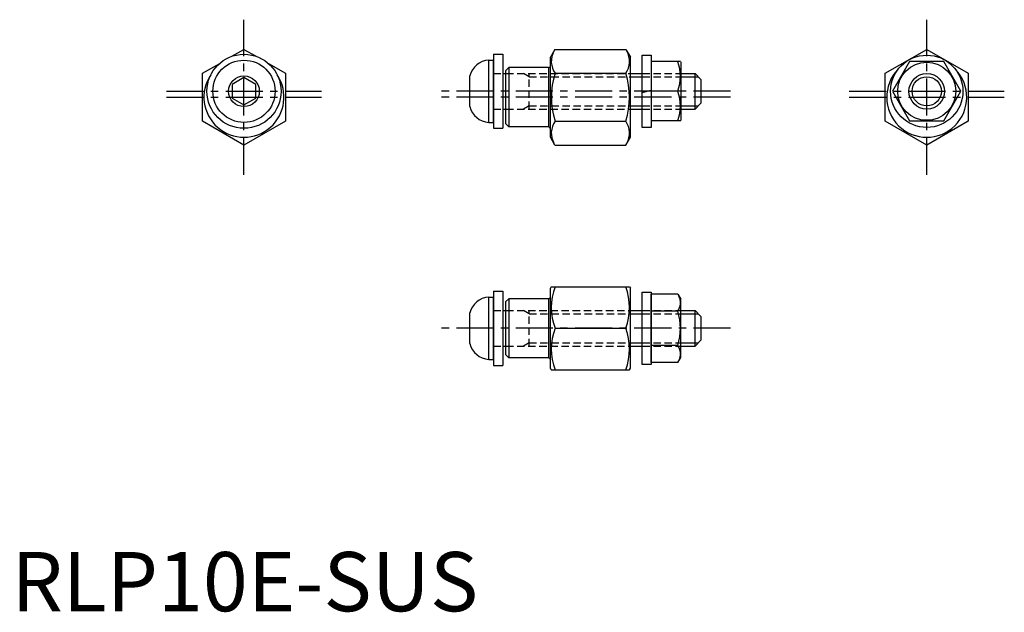
# Model space of a CAD drawing. Extents: x 1 to 167, y 0 to 100.
import ezdxf

# ---------------------------------------------------------------- set-up
doc = ezdxf.new("R2010")
doc.units = 0
doc.header["$LTSCALE"] = 5
doc.linetypes.add('CENTER', pattern=[2, 1.25, -0.25, 0.25, -0.25])
doc.linetypes.add('HIDDEN', pattern=[0.375, 0.25, -0.125])
doc.layers.get('0').update_dxf_attribs({"linetype": 'CONTINUOUS'})
for name, color, linetype in [('1', 1, 'CENTER'), ('2', 2, 'HIDDEN'), ('3', 3, 'CONTINUOUS')]:
    doc.layers.add(name, color=color, linetype=linetype)
doc.styles.add('STANDARD1', font='txt')

msp = doc.modelspace()

# ---------------------------------------------------------------- linework, layer by layer
for p, q in [((37.18, 93.66), (39.21, 94.83)), ((39.21, 94.83), (41.24, 93.66)), ((91.67, 94.83), (90.9, 93.5)), ((91.67, 94.83), (103.63, 94.83)), ((103.63, 94.83), (104.4, 93.5)), ((147.38, 90.79), (154.38, 94.83)), ((154.38, 94.83), (161.38, 90.79)), ((81.3, 94), (81.3, 81.5)), ((81.3, 94), (82.9, 94)), ((82.9, 94), (82.9, 81.5)), ((90.9, 80), (90.9, 93.5)), ((104.4, 80), (104.4, 93.5)), ((106.4, 81.65), (106.4, 93.85)), ((106.4, 93.85), (107.9, 93.85)), ((107.9, 93.85), (107.9, 81.65)), ((32.21, 90.79), (35.11, 92.46)), ((43.32, 92.46), (46.21, 90.79)), ((80.5, 93), (81.3, 93)), ((80.5, 82.5), (80.5, 93)), ((81.3, 82.5), (81.3, 93)), ((83.9, 91.75), (83.4, 91.25)), ((90.6, 91.75), (83.9, 91.75)), ((83.9, 91.75), (83.9, 81.75)), ((90.6, 91.75), (90.6, 81.75)), ((107.9, 92.75), (107.9, 82.75)), ((112.84, 92.75), (107.9, 92.75)), ((112.84, 92.75), (112.9, 92.65)), ((112.9, 92.65), (112.9, 82.85)), ((151.49, 92.75), (148.61, 87.75)), ((157.27, 92.75), (151.49, 92.75)), ((160.15, 87.75), (157.27, 92.75)), ((32.21, 82.71), (32.21, 90.79)), ((39.21, 90.06), (37.21, 88.91)), ((41.21, 88.91), (39.21, 90.06)), ((46.21, 90.79), (46.21, 82.71)), ((77.3, 85.17), (77.3, 90.34)), ((82.9, 90.75), (83.4, 90.75)), ((83.4, 82.25), (83.4, 91.25)), ((91.68, 90.79), (103.62, 90.79)), ((104.4, 90.75), (106.4, 90.75)), ((112.9, 90.75), (115.3, 90.75)), ((115.3, 90.75), (116.3, 89.75)), ((115.3, 84.75), (115.3, 90.75)), ((116.3, 89.75), (116.3, 85.75)), ((147.38, 82.71), (147.38, 90.79)), ((161.38, 90.79), (161.38, 82.71)), ((37.21, 88.91), (37.21, 86.6)), ((41.21, 86.6), (41.21, 88.91)), ((37.21, 86.6), (39.21, 85.44)), ((39.21, 85.44), (41.21, 86.6)), ((106.4, 87.55), (107.9, 87.95)), ((112.39, 87.75), (107.9, 87.75)), ((148.61, 87.75), (151.49, 82.75)), ((157.27, 82.75), (160.15, 87.75)), ((82.9, 84.75), (83.4, 84.75)), ((104.4, 84.75), (106.4, 84.75)), ((112.9, 84.75), (115.3, 84.75)), ((116.3, 85.75), (115.3, 84.75)), ((39.21, 78.67), (32.21, 82.71)), ((46.21, 82.71), (39.21, 78.67)), ((80.5, 82.5), (81.3, 82.5)), ((81.3, 81.5), (82.9, 81.5)), ((83.4, 82.25), (83.9, 81.75)), ((90.6, 81.75), (83.9, 81.75)), ((91.68, 82.71), (103.62, 82.71)), ((107.9, 81.65), (106.4, 81.65)), ((112.84, 82.75), (107.9, 82.75)), ((112.84, 82.75), (112.9, 82.85)), ((154.38, 78.67), (147.38, 82.71)), ((151.49, 82.75), (157.27, 82.75)), ((161.38, 82.71), (154.38, 78.67)), ((91.67, 78.67), (90.9, 80)), ((103.63, 78.67), (104.4, 80)), ((91.67, 78.67), (103.63, 78.67)), ((81.3, 54), (82.9, 54)), ((81.3, 54), (81.3, 41.5)), ((82.9, 54), (82.9, 41.5)), ((91.04, 54.75), (90.9, 54.5)), ((90.9, 41), (90.9, 54.5)), ((91.04, 54.75), (104.25, 54.75)), ((104.25, 54.75), (104.4, 54.5)), ((104.4, 41), (104.4, 54.5)), ((106.4, 53.85), (107.9, 53.85)), ((106.4, 41.65), (106.4, 53.85)), ((107.9, 53.85), (107.9, 41.65)), ((107.9, 41.98), (107.9, 53.53)), ((112.39, 53.53), (107.9, 53.53)), ((112.39, 53.53), (112.9, 52.65)), ((80.5, 42.5), (80.5, 53)), ((80.5, 53), (81.3, 53)), ((81.3, 42.5), (81.3, 53)), ((83.9, 52.75), (83.4, 52.25)), ((83.4, 43.25), (83.4, 52.25)), ((83.9, 52.75), (83.9, 42.75)), ((90.6, 52.75), (83.9, 52.75)), ((90.6, 52.75), (90.6, 42.75)), ((112.9, 42.85), (112.9, 52.65)), ((77.3, 45.17), (77.3, 50.34)), ((82.9, 50.75), (83.4, 50.75)), ((104.4, 50.75), (106.4, 50.75)), ((112.39, 50.64), (107.9, 50.64)), ((112.9, 50.75), (115.3, 50.75)), ((115.3, 50.75), (116.3, 49.75)), ((115.3, 44.75), (115.3, 50.75)), ((116.3, 49.75), (116.3, 45.75)), ((91.68, 47.75), (103.62, 47.75)), ((112.39, 44.87), (107.9, 44.87)), ((116.3, 45.75), (115.3, 44.75)), ((82.9, 44.75), (83.4, 44.75)), ((83.4, 43.25), (83.9, 42.75)), ((104.4, 44.75), (106.4, 44.75)), ((112.9, 44.75), (115.3, 44.75)), ((80.5, 42.5), (81.3, 42.5)), ((90.6, 42.75), (83.9, 42.75)), ((107.9, 41.65), (106.4, 41.65)), ((112.39, 41.98), (107.9, 41.98)), ((112.39, 41.98), (112.9, 42.85)), ((81.3, 41.5), (82.9, 41.5)), ((91.04, 40.75), (90.9, 41)), ((91.04, 40.75), (104.25, 40.75)), ((104.25, 40.75), (104.4, 41))]:
    msp.add_line(p, q)
for centre, radius in [((39.21, 87.75), 6.25), ((154.38, 87.75), 6.1), ((39.21, 87.75), 5.25), ((154.38, 87.75), 4.9), ((39.21, 87.75), 2.59), ((154.38, 87.75), 2.46)]:
    msp.add_circle(centre, radius)
for centre, radius, start, end in [((94.63, 92.81), 3.58, 151.2525, 214.3842), ((100.66, 92.81), 3.58, 325.6158, 28.7475), ((80.7, 89.51), 3.5, 93.2758, 166.2709), ((90.6, 92.05), 0.3, 270, 0), ((105.62, 90.25), 7.22, 339.7438, 20.2562), ((154.38, 86.75), 6.75, 136.1496, 43.8504), ((39.21, 86.75), 6.75, 146.251, 33.749), ((104.43, 86.75), 13.37, 162.412, 197.588), ((90.87, 86.75), 13.37, 342.412, 17.588), ((105.62, 85.25), 7.22, 339.7438, 20.2562), ((80.7, 86), 3.5, 193.7291, 266.7242), ((90.6, 81.45), 0.3, 0, 90), ((94.63, 80.69), 3.58, 145.6158, 208.7475), ((100.66, 80.69), 3.58, 331.2525, 34.3842), ((101.16, 51.25), 10.11, 159.7438, 200.2562), ((94.13, 51.25), 10.11, 339.7438, 20.2562), ((110.28, 52.08), 2.56, 325.6158, 25.6158), ((80.7, 49.51), 3.5, 93.2758, 166.2709), ((90.6, 53.05), 0.3, 270, 0), ((103.29, 47.75), 9.55, 342.412, 17.588), ((101.16, 44.25), 10.11, 159.7438, 200.2562), ((94.13, 44.25), 10.11, 339.7438, 20.2562), ((80.7, 46), 3.5, 193.7291, 266.7242), ((110.28, 43.42), 2.56, 334.3842, 34.3842), ((90.6, 42.45), 0.3, 0, 90)]:
    msp.add_arc(centre, radius, start, end)
at = {"layer": '1'}
for p, q in [((39.21, 73.67), (39.21, 99.83)), ((154.38, 73.67), (154.38, 99.83)), ((26.13, 87.75), (52.3, 87.75)), ((26.13, 86.75), (52.3, 86.75)), ((121.3, 87.75), (72.3, 87.75)), ((121.3, 86.75), (72.3, 86.75)), ((141.3, 87.75), (167.46, 87.75)), ((141.3, 86.75), (167.46, 86.75)), ((121.3, 47.75), (72.3, 47.75))]:
    msp.add_line(p, q, dxfattribs=at)
at = {"layer": '2'}
for p, q in [((81.3, 90.75), (82.9, 90.75)), ((83.4, 90.75), (104.4, 90.75)), ((87.3, 90.21), (86.36, 90.75)), ((87.3, 84.75), (87.3, 90.75)), ((87.3, 90.21), (104.4, 90.21)), ((106.4, 90.75), (112.9, 90.75)), ((106.4, 90.21), (112.9, 90.21)), ((81.3, 84.75), (82.9, 84.75)), ((83.4, 84.75), (104.4, 84.75)), ((87.3, 85.29), (86.36, 84.75)), ((87.3, 85.29), (104.4, 85.29)), ((106.4, 85.29), (112.9, 85.29)), ((106.4, 84.75), (112.9, 84.75)), ((81.3, 50.75), (82.9, 50.75)), ((83.4, 50.75), (104.4, 50.75)), ((87.3, 50.21), (86.36, 50.75)), ((87.3, 44.75), (87.3, 50.75)), ((87.3, 50.21), (104.4, 50.21)), ((106.4, 50.75), (112.9, 50.75)), ((106.4, 50.21), (112.9, 50.21)), ((87.3, 45.29), (86.36, 44.75)), ((87.3, 45.29), (104.4, 45.29)), ((106.4, 45.29), (112.9, 45.29)), ((81.3, 44.75), (82.9, 44.75)), ((83.4, 44.75), (104.4, 44.75)), ((106.4, 44.75), (112.9, 44.75))]:
    msp.add_line(p, q, dxfattribs=at)
at = {"layer": '3'}
for p, q in [((104.4, 90.21), (106.4, 90.21)), ((112.9, 90.21), (115.84, 90.21)), ((104.4, 85.29), (106.4, 85.29)), ((112.9, 85.29), (115.84, 85.29)), ((104.4, 50.21), (106.4, 50.21)), ((112.9, 50.21), (115.84, 50.21)), ((104.4, 45.29), (106.4, 45.29)), ((112.9, 45.29), (115.84, 45.29))]:
    msp.add_line(p, q, dxfattribs=at)
msp.add_circle((154.38, 87.75), 3, dxfattribs=at)

# ---------------------------------------------------------------- texts
at = {"color": 3, "style": 'STANDARD1'}
msp.add_text('RLP10E-SUS', height=10, dxfattribs=at).set_placement((0, 0))

doc.saveas('drawing.dxf')
